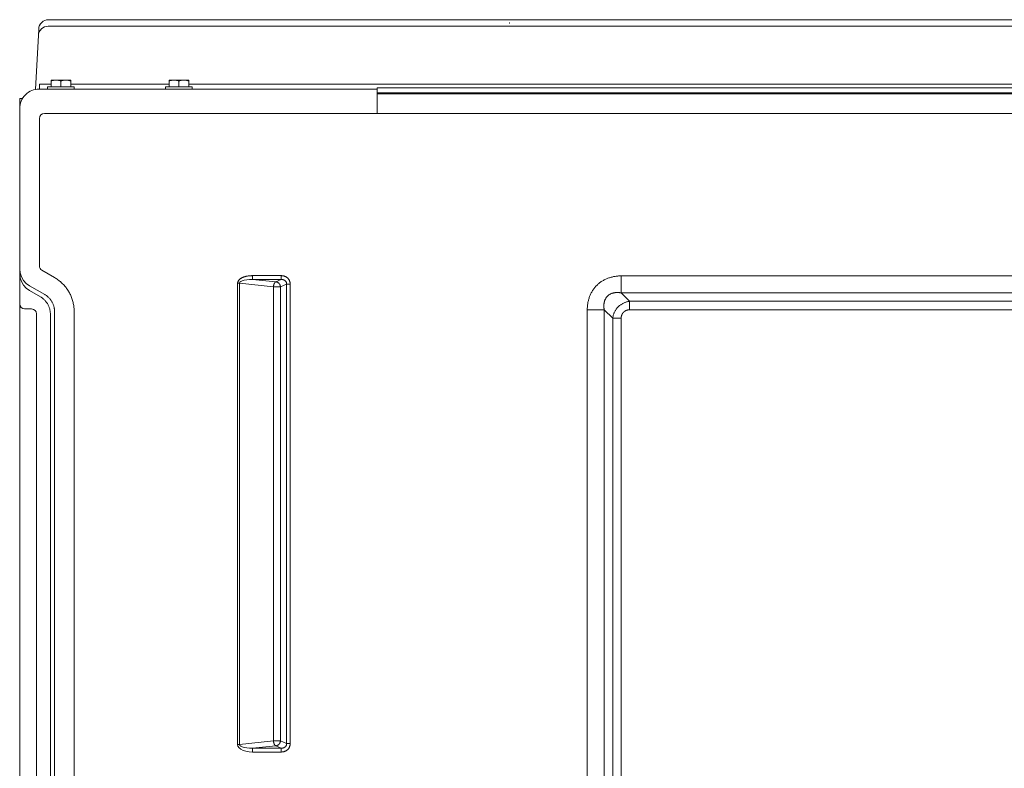
# Model space of a CAD drawing. Units: inches. Extents: x -195 to 222, y -137 to 39.
# Drawn here: x -195 to -170, y 20 to 39 of the extents above; entities that cross this region are included whole.
import ezdxf

# ---------------------------------------------------------------- set-up
doc = ezdxf.new("R2010")
doc.units = ezdxf.units.IN
doc.header["$MEASUREMENT"] = 0
doc.layers.add('Unnamed [1.1]', color=7, linetype='Continuous', lineweight=0)
doc.layers.add('Unnamed [1]', color=7, linetype='Continuous', lineweight=0)

msp = doc.modelspace()

# ---------------------------------------------------------------- linework, layer by layer
at = {"layer": 'Unnamed [1.1]', "color": 18, "linetype": 'Continuous', "lineweight": 0, "true_color": 0x000000}
for p, q in [((-157.95902, 38.88497), (-194.06075, 38.88497)), ((-194.06075, 38.88497), (-194.06075, 38.88495)), ((-157.95903, 38.88495), (-194.06075, 38.88495)), ((-194.3192, 38.48017), (-194.31041, 38.64805)), ((-194.06955, 38.71708), (-150.0619, 38.71708)), ((-194.39121, 37.1063), (-194.3192, 38.48017)), ((-194.28826, 37.24084), (-193.99334, 37.24083)), ((-194.28826, 37.24084), (-194.28826, 37.11453)), ((-193.99334, 37.34224), (-193.99334, 37.3225)), ((-193.86834, 37.34224), (-193.99334, 37.34224)), ((-193.99334, 37.3225), (-193.99334, 37.17224)), ((-193.61834, 37.34224), (-193.86834, 37.34224)), ((-193.74334, 37.3225), (-193.74334, 37.17224)), ((-193.49334, 37.34224), (-193.61834, 37.34224)), ((-193.49334, 37.3225), (-193.49334, 37.34224)), ((-193.49334, 37.3225), (-193.49334, 37.17224)), ((-193.49333, 37.24083), (-190.97762, 37.24079)), ((-190.97762, 37.3422), (-190.97762, 37.32246)), ((-190.85262, 37.3422), (-190.97762, 37.3422)), ((-190.97762, 37.32246), (-190.97762, 37.1722)), ((-190.60262, 37.3422), (-190.85262, 37.3422)), ((-190.72762, 37.32246), (-190.72762, 37.1722)), ((-190.47762, 37.3422), (-190.60262, 37.3422)), ((-190.47762, 37.32246), (-190.47762, 37.3422)), ((-190.47762, 37.32246), (-190.47762, 37.1722)), ((-185.65996, 37.11442), (-194.28826, 37.11453)), ((-194.08334, 37.17224), (-193.74334, 37.17224)), ((-194.08334, 37.17224), (-194.08334, 37.11224)), ((-193.74334, 37.17224), (-193.40334, 37.17224)), ((-193.40334, 37.11224), (-193.40334, 37.17224)), ((-191.06762, 37.1722), (-190.72762, 37.1722)), ((-191.06762, 37.1722), (-191.06762, 37.1122)), ((-190.72762, 37.1722), (-190.38762, 37.1722)), ((-190.38762, 37.1122), (-190.38762, 37.1722)), ((-148.82125, 37.14687), (-185.65996, 37.14736)), ((-148.82946, 37.01975), (-185.65996, 37.01975)), ((-148.82946, 36.99243), (-185.65996, 36.99243)), ((-194.79603, 36.86884), (-194.72653, 36.86884)), ((-194.79603, 36.40328), (-194.79603, 36.61453)), ((-185.65783, 36.48924), (-194.1655, 36.48922)), ((-194.79603, 35.07386), (-194.79603, 36.40328)), ((-194.2905, 36.36422), (-194.2905, 32.59371)), ((-194.79403, 35.07386), (-194.79403, 34.47384)), ((-194.794, 35.07386), (-194.794, 32.52154)), ((-194.79403, 34.47384), (-194.79403, 34.47384)), ((-194.79403, 34.47384), (-194.79403, 32.86088)), ((-194.794, 32.52154), (-194.794, 32.39925)), ((-194.228, 32.48545), (-193.90557, 32.2993)), ((-194.794, 32.39925), (-194.794, 31.49659)), ((-188.84447, 32.34697), (-188.11062, 32.34697)), ((-188.84447, 32.34697), (-188.84447, 32.24849)), ((-188.84447, 32.24849), (-188.24942, 32.18791)), ((-188.84447, 32.24849), (-188.11062, 32.24849)), ((-188.24942, 32.18791), (-188.11062, 32.24849)), ((-188.11062, 32.34697), (-188.11062, 32.24849)), ((-179.42626, 32.34135), (-153.44809, 32.34135)), ((-179.42626, 32.34135), (-179.42626, 31.90692)), ((-194.54129, 32.08715), (-194.15636, 31.86491)), ((-194.54129, 31.96437), (-194.54129, 31.96487)), ((-194.54129, 31.96437), (-194.26269, 31.80352)), ((-189.22753, 32.15248), (-189.22753, 20.37363)), ((-189.17753, 32.15248), (-189.22753, 32.15248)), ((-189.17753, 32.15248), (-189.17753, 20.37363)), ((-189.17753, 32.15248), (-188.31214, 32.06438)), ((-188.31214, 20.46173), (-188.31214, 32.06438)), ((-188.13312, 32.06438), (-187.97601, 32.13295)), ((-188.13312, 20.46173), (-188.13312, 32.06438)), ((-187.97602, 20.39317), (-187.97601, 32.13295)), ((-187.8833, 32.13295), (-187.97601, 32.13295)), ((-187.8833, 20.39317), (-187.8833, 32.13295)), ((-179.42626, 31.90692), (-179.20976, 31.69167)), ((-179.42626, 31.90692), (-153.44809, 31.90692)), ((-194.794, -31.41743), (-194.794, 31.49659)), ((-180.29383, -31.36827), (-180.29383, 31.47438)), ((-180.29383, 31.47438), (-179.8585, 31.47438)), ((-179.8585, -31.36827), (-179.8585, 31.47438)), ((-179.8585, 31.47438), (-179.64354, 31.25788)), ((-179.20976, 31.69167), (-179.20976, 31.47284)), ((-179.20976, 31.69167), (-153.66459, 31.69167)), ((-179.20976, 31.47284), (-153.66459, 31.47284)), ((-194.36662, 31.37133), (-194.36662, -31.29021)), ((-194.01189, 31.36912), (-194.01189, -31.29018)), ((-193.90557, -31.35157), (-193.90556, 31.43049)), ((-193.40398, -31.35154), (-193.40413, 31.43049)), ((-179.64354, -31.15176), (-179.64354, 31.25788)), ((-179.64354, 31.25788), (-179.42471, 31.25788)), ((-179.42471, -31.15176), (-179.42471, 31.25788)), ((-189.17753, 20.37363), (-188.31214, 20.46173)), ((-188.13312, 20.46173), (-187.97602, 20.39317)), ((-187.97602, 20.39317), (-187.8833, 20.39317)), ((-189.22753, 20.37363), (-189.17753, 20.37363)), ((-188.84447, 20.27763), (-188.24942, 20.3382)), ((-188.84447, 20.27763), (-188.11062, 20.27763)), ((-188.84447, 20.27763), (-188.84447, 20.17915)), ((-188.84447, 20.17915), (-188.11062, 20.17915)), ((-188.24942, 20.3382), (-188.11062, 20.27763)), ((-188.11062, 20.27763), (-188.11062, 20.17915))]:
    msp.add_line(p, q, dxfattribs=at)
at = {"layer": 'Unnamed [1.1]', "color": 18, "linetype": 'Continuous', "lineweight": 0, "true_color": 0x000000, "extrusion": (-2.24964e-32, -1.22465e-16, -1)}
msp.add_line((-194.79405, 32.52135), (-194.79405, 32.52158), dxfattribs=at)
at = {"layer": 'Unnamed [1.1]', "color": 18, "linetype": 'Continuous', "lineweight": 0, "true_color": 0x000000, "extrusion": (0, 0, -1)}
for points in [[(182.27226, 38.80015), (182.2734, 38.80021), (182.27451, 38.80028), (182.27556, 38.80034), (182.27657, 38.8004), (182.27754, 38.80046), (182.27845, 38.80052), (182.27932, 38.80059), (182.28015, 38.80065), (182.28092, 38.80071), (182.28165, 38.80077), (182.28232, 38.80084), (182.28295, 38.8009), (182.28353, 38.80096), (182.28407, 38.80103), (182.28455, 38.80109), (182.28498, 38.80115), (182.28536, 38.80122), (182.2857, 38.80128), (182.28598, 38.80135), (182.28621, 38.80141), (182.28639, 38.80148), (182.28652, 38.80154), (182.2866, 38.8016), (182.28663, 38.80167)], [(168.77692, 36.48935), (170.31155, 36.48932), (171.84618, 36.4893), (173.38081, 36.48928), (174.91543, 36.48927), (176.45006, 36.48926), (177.98469, 36.48925), (179.51932, 36.48925), (181.05394, 36.48924), (182.58857, 36.48924), (184.1232, 36.48924), (185.65783, 36.48924)], [(194.54129, 32.08715), (194.62665, 32.14877), (194.69728, 32.22668), (194.7501, 32.31748), (194.78282, 32.41722), (194.794, 32.52154)], [(194.669, 31.4964), (194.65624, 31.49638), (194.64653, 31.49637), (194.63664, 31.49636), (194.62658, 31.49636), (194.61636, 31.49635), (194.60598, 31.49634), (194.59546, 31.49634), (194.5848, 31.49634), (194.57402, 31.49633), (194.56312, 31.49633), (194.55211, 31.49633), (194.541, 31.49633), (194.5298, 31.49633), (194.51851, 31.49632), (194.50715, 31.49632), (194.49573, 31.49632), (194.49069, 31.49632)], [(188.31214, 20.46173), (188.30625, 20.46149), (188.3002, 20.46132), (188.294, 20.46119), (188.28767, 20.46112), (188.28122, 20.46108), (188.27469, 20.46108), (188.26808, 20.46111), (188.26143, 20.46116), (188.25474, 20.46123), (188.24803, 20.46131), (188.24134, 20.46139), (188.23466, 20.46148), (188.22804, 20.46155), (188.22148, 20.46161), (188.215, 20.46165), (188.20862, 20.46166), (188.20237, 20.46164), (188.19625, 20.46159), (188.19029, 20.46152), (188.18449, 20.46144), (188.17887, 20.46136), (188.17345, 20.46127), (188.16824, 20.46118), (188.16325, 20.46111), (188.1585, 20.46106), (188.154, 20.46103), (188.14977, 20.46103), (188.14582, 20.46107), (188.14216, 20.46115), (188.13882, 20.46129), (188.1358, 20.46148), (188.13312, 20.46173)], [(187.8833, 20.39317), (187.88348, 20.38449), (187.88404, 20.37583), (187.88496, 20.36721), (187.88624, 20.35864), (187.88787, 20.35012), (187.88985, 20.34168), (187.89217, 20.33333), (187.89483, 20.32507), (187.89783, 20.31693), (187.90115, 20.30892), (187.9048, 20.30105), (187.90876, 20.29333), (187.91303, 20.28577), (187.91761, 20.2784), (187.92249, 20.27122), (187.92767, 20.26424), (187.93314, 20.25749), (187.93889, 20.25096), (187.94493, 20.24469), (187.95124, 20.23867), (187.9578, 20.23293), (187.96458, 20.22747), (187.97157, 20.2223), (187.97876, 20.21742), (187.98613, 20.21283), (187.99367, 20.20852), (188.00138, 20.2045), (188.00923, 20.20078), (188.01722, 20.19734), (188.02534, 20.1942), (188.03356, 20.19136), (188.04189, 20.1888), (188.0503, 20.18655), (188.05879, 20.18459), (188.06734, 20.18293), (188.07594, 20.18157), (188.08458, 20.18051), (188.09325, 20.17975), (188.10193, 20.1793), (188.11062, 20.17915)], [(187.97602, 20.39317), (187.97591, 20.38813), (187.97607, 20.38309), (187.97648, 20.37806), (187.97714, 20.37305), (187.97805, 20.36808), (187.97919, 20.36314), (187.98057, 20.35826), (187.98218, 20.35344), (187.984, 20.34869), (187.98605, 20.34403), (187.9883, 20.33947), (187.99077, 20.33502), (187.99343, 20.33068), (187.99629, 20.32648), (187.99934, 20.32242), (188.00257, 20.31851), (188.00599, 20.31476), (188.00958, 20.31119), (188.01333, 20.3078), (188.01725, 20.30461), (188.02131, 20.30161), (188.02546, 20.29881), (188.02971, 20.29619), (188.03405, 20.29376), (188.03848, 20.2915), (188.04298, 20.28943), (188.04755, 20.28753), (188.05219, 20.28581), (188.05688, 20.28425), (188.06163, 20.28287), (188.06643, 20.28164), (188.07126, 20.28058), (188.07613, 20.27968), (188.08102, 20.27894), (188.08594, 20.27835), (188.09087, 20.27792), (188.09581, 20.27763), (188.10075, 20.27748), (188.10569, 20.27749), (188.11062, 20.27763)], [(188.84447, 20.17915), (188.93297, 20.18385), (189.01495, 20.19772), (189.08711, 20.22019), (189.14653, 20.25036), (189.19081, 20.28701), (189.21818, 20.32866), (189.22753, 20.37363)], [(189.17753, 20.37363), (189.17085, 20.34882), (189.148, 20.32643), (189.10993, 20.30739), (189.05819, 20.29248), (188.99491, 20.2823), (188.92268, 20.27728), (188.84447, 20.27763)]]:
    msp.add_lwpolyline(points, dxfattribs=at)
at = {"layer": 'Unnamed [1.1]', "color": 18, "linetype": 'Continuous', "lineweight": 0, "true_color": 0x000000}
for points in [[(-193.99334, 37.3225), (-193.98792, 37.32407), (-193.98255, 37.32558), (-193.97722, 37.32703), (-193.97194, 37.32842), (-193.96668, 37.32974), (-193.96146, 37.33099), (-193.95626, 37.33219), (-193.95109, 37.33332), (-193.94593, 37.33438), (-193.9408, 37.33538), (-193.93567, 37.33631), (-193.93055, 37.33718), (-193.92544, 37.33798), (-193.92032, 37.33871), (-193.9152, 37.33937), (-193.91008, 37.33997), (-193.90494, 37.3405), (-193.89979, 37.34096), (-193.89461, 37.34135), (-193.88942, 37.34167), (-193.8842, 37.34192), (-193.87895, 37.34209), (-193.87366, 37.3422), (-193.86834, 37.34224)], [(-193.86834, 37.34224), (-193.86301, 37.3422), (-193.85773, 37.34209), (-193.85247, 37.34192), (-193.84725, 37.34167), (-193.84206, 37.34135), (-193.83689, 37.34096), (-193.83173, 37.3405), (-193.8266, 37.33997), (-193.82147, 37.33937), (-193.81635, 37.33871), (-193.81124, 37.33798), (-193.80612, 37.33718), (-193.801, 37.33631), (-193.79588, 37.33538), (-193.79074, 37.33438), (-193.78558, 37.33332), (-193.78041, 37.33219), (-193.77521, 37.33099), (-193.76999, 37.32974), (-193.76474, 37.32842), (-193.75945, 37.32703), (-193.75412, 37.32558), (-193.74875, 37.32407), (-193.74334, 37.3225)], [(-193.74334, 37.3225), (-193.73792, 37.32407), (-193.73255, 37.32558), (-193.72722, 37.32703), (-193.72194, 37.32842), (-193.71668, 37.32974), (-193.71146, 37.33099), (-193.70626, 37.33219), (-193.70109, 37.33332), (-193.69593, 37.33438), (-193.6908, 37.33538), (-193.68567, 37.33631), (-193.68055, 37.33718), (-193.67544, 37.33798), (-193.67032, 37.33871), (-193.6652, 37.33937), (-193.66008, 37.33997), (-193.65494, 37.3405), (-193.64979, 37.34096), (-193.64461, 37.34135), (-193.63942, 37.34167), (-193.6342, 37.34192), (-193.62895, 37.34209), (-193.62366, 37.3422), (-193.61834, 37.34224)], [(-193.61834, 37.34224), (-193.61301, 37.3422), (-193.60773, 37.34209), (-193.60247, 37.34192), (-193.59725, 37.34167), (-193.59206, 37.34135), (-193.58689, 37.34096), (-193.58173, 37.3405), (-193.5766, 37.33997), (-193.57147, 37.33937), (-193.56635, 37.33871), (-193.56124, 37.33798), (-193.55612, 37.33718), (-193.551, 37.33631), (-193.54588, 37.33538), (-193.54074, 37.33438), (-193.53558, 37.33332), (-193.53041, 37.33219), (-193.52521, 37.33099), (-193.51999, 37.32974), (-193.51474, 37.32842), (-193.50945, 37.32703), (-193.50412, 37.32558), (-193.49875, 37.32407), (-193.49334, 37.3225)], [(-190.97762, 37.32246), (-190.9722, 37.32403), (-190.96683, 37.32554), (-190.9615, 37.32699), (-190.95621, 37.32837), (-190.95096, 37.3297), (-190.94574, 37.33095), (-190.94054, 37.33215), (-190.93537, 37.33328), (-190.93021, 37.33434), (-190.92508, 37.33534), (-190.91995, 37.33627), (-190.91483, 37.33714), (-190.90971, 37.33794), (-190.9046, 37.33867), (-190.89948, 37.33933), (-190.89435, 37.33993), (-190.88922, 37.34046), (-190.88406, 37.34092), (-190.87889, 37.34131), (-190.8737, 37.34163), (-190.86848, 37.34188), (-190.86323, 37.34205), (-190.85794, 37.34216), (-190.85262, 37.3422)], [(-190.85262, 37.3422), (-190.84729, 37.34216), (-190.842, 37.34205), (-190.83675, 37.34188), (-190.83153, 37.34163), (-190.82634, 37.34131), (-190.82117, 37.34092), (-190.81601, 37.34046), (-190.81088, 37.33993), (-190.80575, 37.33933), (-190.80063, 37.33867), (-190.79552, 37.33794), (-190.7904, 37.33714), (-190.78528, 37.33627), (-190.78016, 37.33534), (-190.77502, 37.33434), (-190.76986, 37.33328), (-190.76469, 37.33215), (-190.75949, 37.33095), (-190.75427, 37.3297), (-190.74902, 37.32837), (-190.74373, 37.32699), (-190.7384, 37.32554), (-190.73303, 37.32403), (-190.72762, 37.32246)], [(-190.72762, 37.32246), (-190.7222, 37.32403), (-190.71683, 37.32554), (-190.7115, 37.32699), (-190.70621, 37.32837), (-190.70096, 37.3297), (-190.69574, 37.33095), (-190.69054, 37.33215), (-190.68537, 37.33328), (-190.68021, 37.33434), (-190.67508, 37.33534), (-190.66995, 37.33627), (-190.66483, 37.33714), (-190.65971, 37.33794), (-190.6546, 37.33867), (-190.64948, 37.33933), (-190.64435, 37.33993), (-190.63922, 37.34046), (-190.63406, 37.34092), (-190.62889, 37.34131), (-190.6237, 37.34163), (-190.61848, 37.34188), (-190.61323, 37.34205), (-190.60794, 37.34216), (-190.60262, 37.3422)], [(-190.60262, 37.3422), (-190.59729, 37.34216), (-190.592, 37.34205), (-190.58675, 37.34188), (-190.58153, 37.34163), (-190.57634, 37.34131), (-190.57117, 37.34092), (-190.56601, 37.34046), (-190.56088, 37.33993), (-190.55575, 37.33933), (-190.55063, 37.33867), (-190.54552, 37.33794), (-190.5404, 37.33714), (-190.53528, 37.33627), (-190.53016, 37.33534), (-190.52502, 37.33434), (-190.51986, 37.33328), (-190.51469, 37.33215), (-190.50949, 37.33095), (-190.50427, 37.3297), (-190.49902, 37.32837), (-190.49373, 37.32699), (-190.4884, 37.32554), (-190.48303, 37.32403), (-190.47762, 37.32246)], [(-194.79405, 35.07386), (-194.79405, 34.96751), (-194.79405, 34.86116), (-194.79405, 34.7548), (-194.79405, 34.64844), (-194.79405, 34.54208), (-194.79405, 34.43572), (-194.79405, 34.32935), (-194.79405, 34.22299), (-194.79405, 34.11662), (-194.79405, 34.01026), (-194.79405, 33.9039), (-194.79405, 33.79754), (-194.79405, 33.69118), (-194.79405, 33.58482), (-194.79405, 33.47847), (-194.79405, 33.37212), (-194.79405, 33.26578), (-194.79405, 33.15944), (-194.79405, 33.05312), (-194.79405, 32.94679), (-194.79405, 32.84048), (-194.79405, 32.73417), (-194.79405, 32.62787), (-194.79405, 32.52158)], [(-194.7941, 32.39284), (-194.7941, 32.39818), (-194.79409, 32.40353), (-194.79409, 32.40887), (-194.79409, 32.41422), (-194.79408, 32.41957), (-194.79408, 32.42492), (-194.79408, 32.43027), (-194.79407, 32.43563), (-194.79407, 32.44099), (-194.79407, 32.44635), (-194.79406, 32.45171), (-194.79406, 32.45707), (-194.79406, 32.46243), (-194.79406, 32.4678), (-194.79406, 32.47317), (-194.79406, 32.47854), (-194.79405, 32.48391), (-194.79405, 32.48928), (-194.79405, 32.49466), (-194.79405, 32.50003), (-194.79405, 32.50541), (-194.79405, 32.51079), (-194.79405, 32.51617), (-194.79405, 32.52155)], [(-194.79405, 32.52136), (-194.79405, 32.52137), (-194.79405, 32.52138), (-194.79405, 32.52139), (-194.79405, 32.5214), (-194.79405, 32.52141), (-194.79405, 32.52141), (-194.79405, 32.52142), (-194.79405, 32.52143), (-194.79405, 32.52144), (-194.79405, 32.52145), (-194.79405, 32.52146), (-194.79405, 32.52147), (-194.79405, 32.52148), (-194.79405, 32.52149), (-194.79405, 32.5215), (-194.79405, 32.52151), (-194.79405, 32.52152), (-194.79405, 32.52153), (-194.79405, 32.52154), (-194.79405, 32.52155), (-194.79405, 32.52156), (-194.79405, 32.52156), (-194.79405, 32.52157), (-194.79405, 32.52158)], [(-194.79405, 32.3993), (-194.79406, 32.39884), (-194.79406, 32.39838), (-194.79407, 32.39793), (-194.79407, 32.39747), (-194.79408, 32.39701), (-194.79408, 32.39656), (-194.79409, 32.3961), (-194.79409, 32.39564), (-194.79409, 32.39519), (-194.7941, 32.39473), (-194.7941, 32.39427), (-194.7941, 32.39382), (-194.7941, 32.39336), (-194.7941, 32.3929), (-194.7941, 32.39245), (-194.7941, 32.39199), (-194.7941, 32.39153), (-194.7941, 32.39108), (-194.7941, 32.39062), (-194.7941, 32.39016), (-194.79409, 32.38971), (-194.79409, 32.38925), (-194.79409, 32.38879), (-194.79408, 32.38834)], [(-194.79406, 32.3868), (-194.79406, 32.38666), (-194.79406, 32.38665), (-194.79406, 32.38675), (-194.79406, 32.38692), (-194.79406, 32.38715), (-194.79407, 32.38742), (-194.79407, 32.3877), (-194.79407, 32.38797), (-194.79407, 32.38821), (-194.79408, 32.3884), (-194.79408, 32.38851), (-194.79408, 32.38852), (-194.79408, 32.38841), (-194.79408, 32.3882), (-194.79408, 32.38788), (-194.79408, 32.38748), (-194.79408, 32.38699), (-194.79408, 32.38643), (-194.79408, 32.38582), (-194.79407, 32.38516), (-194.79407, 32.38446), (-194.79407, 32.38373), (-194.79407, 32.38299), (-194.79406, 32.38224), (-194.79406, 32.38149), (-194.79406, 32.38074), (-194.79406, 32.38001), (-194.79406, 32.37928), (-194.79406, 32.37857), (-194.79406, 32.37787), (-194.79406, 32.37719), (-194.79406, 32.37652), (-194.79406, 32.37587), (-194.79405, 32.37524), (-194.79405, 32.37464), (-194.79405, 32.37406), (-194.79405, 32.3735), (-194.79405, 32.37297), (-194.79405, 32.37246), (-194.79405, 32.37197), (-194.79405, 32.3715), (-194.79405, 32.37105), (-194.79405, 32.37061), (-194.79405, 32.37017), (-194.79405, 32.36975), (-194.79405, 32.36933), (-194.79405, 32.36892), (-194.79405, 32.36851)], [(-194.79408, 32.38834), (-194.79408, 32.38824), (-194.79408, 32.38813), (-194.79408, 32.38803), (-194.79408, 32.38793), (-194.79408, 32.38783), (-194.79408, 32.38773), (-194.79408, 32.38763), (-194.79408, 32.38753), (-194.79407, 32.38742), (-194.79407, 32.38732), (-194.79407, 32.38722), (-194.79407, 32.38712), (-194.79407, 32.38702), (-194.79407, 32.38692), (-194.79407, 32.38682), (-194.79407, 32.38671), (-194.79406, 32.38661), (-194.79406, 32.38651), (-194.79406, 32.38641), (-194.79406, 32.38631), (-194.79406, 32.38621), (-194.79406, 32.38611), (-194.79406, 32.386), (-194.79405, 32.3859)], [(-194.794, 32.39925), (-194.78282, 32.29493), (-194.7501, 32.19519), (-194.69728, 32.10439), (-194.62665, 32.02648), (-194.54129, 31.96487)], [(-193.40413, 31.43049), (-193.40442, 31.45671), (-193.40542, 31.48291), (-193.40713, 31.50906), (-193.40953, 31.53516), (-193.41263, 31.56119), (-193.41642, 31.58713), (-193.42088, 31.61296), (-193.42602, 31.63868), (-193.43184, 31.66425), (-193.43831, 31.68968), (-193.44545, 31.71494), (-193.45324, 31.74001), (-193.46168, 31.76489), (-193.47077, 31.78955), (-193.48049, 31.81398), (-193.49084, 31.83816), (-193.50182, 31.86208), (-193.51342, 31.88572), (-193.52564, 31.90906), (-193.53846, 31.93209), (-193.55189, 31.95478), (-193.56592, 31.97707), (-193.58052, 31.99897), (-193.5957, 32.02046), (-193.61143, 32.04153), (-193.62771, 32.06217), (-193.64452, 32.08237), (-193.66185, 32.10211), (-193.67968, 32.12138), (-193.698, 32.14018), (-193.71681, 32.15848), (-193.73608, 32.17629), (-193.75581, 32.19358), (-193.77598, 32.21035), (-193.79658, 32.22658), (-193.8176, 32.24226), (-193.83901, 32.25739), (-193.86083, 32.27194), (-193.88301, 32.28592), (-193.90557, 32.2993)], [(-189.22753, 32.15248), (-189.22709, 32.16211), (-189.22578, 32.17155), (-189.22366, 32.1808), (-189.22078, 32.18983), (-189.21719, 32.19864), (-189.21294, 32.20722), (-189.20807, 32.21554), (-189.20264, 32.2236), (-189.1967, 32.23138), (-189.19029, 32.23886), (-189.18346, 32.24604), (-189.17626, 32.25289), (-189.16878, 32.2594), (-189.16107, 32.26554), (-189.15315, 32.27134), (-189.14503, 32.27681), (-189.13673, 32.28197), (-189.12826, 32.28683), (-189.11964, 32.29141), (-189.11089, 32.29574), (-189.10201, 32.29981), (-189.09303, 32.30366), (-189.08396, 32.30729), (-189.07481, 32.31073), (-189.0656, 32.31399), (-189.05633, 32.31706), (-189.04701, 32.31997), (-189.03764, 32.32271), (-189.02822, 32.32527), (-189.01876, 32.32768), (-189.00926, 32.32993), (-188.99972, 32.33202), (-188.99014, 32.33395), (-188.98053, 32.33574), (-188.9709, 32.33738), (-188.96124, 32.33888), (-188.95155, 32.34024), (-188.94185, 32.34147), (-188.93213, 32.34256), (-188.9224, 32.34352), (-188.91266, 32.34435), (-188.90291, 32.34507), (-188.89316, 32.34566), (-188.88341, 32.34614), (-188.87366, 32.34651), (-188.86392, 32.34676), (-188.85419, 32.34692), (-188.84447, 32.34697)], [(-188.84447, 32.24849), (-188.92268, 32.24883), (-188.99491, 32.24381), (-189.05819, 32.23364), (-189.10993, 32.21872), (-189.148, 32.19968), (-189.17085, 32.1773), (-189.17753, 32.15248)], [(-187.8833, 32.13295), (-187.88349, 32.14162), (-187.88406, 32.15027), (-187.88501, 32.15888), (-187.88633, 32.16744), (-187.88801, 32.17594), (-187.89005, 32.18436), (-187.89243, 32.1927), (-187.89516, 32.20094), (-187.89822, 32.20906), (-187.9016, 32.21706), (-187.90531, 32.22492), (-187.90933, 32.23262), (-187.91366, 32.24017), (-187.91829, 32.24753), (-187.92321, 32.25471), (-187.92842, 32.26168), (-187.93391, 32.26844), (-187.93968, 32.27497), (-187.9457, 32.28126), (-187.95199, 32.28729), (-187.95852, 32.29305), (-187.96527, 32.29853), (-187.97222, 32.30371), (-187.97936, 32.30861), (-187.98669, 32.31322), (-187.99418, 32.31754), (-188.00184, 32.32156), (-188.00964, 32.3253), (-188.01758, 32.32874), (-188.02565, 32.33189), (-188.03383, 32.33474), (-188.0421, 32.3373), (-188.05047, 32.33955), (-188.05892, 32.34152), (-188.06744, 32.34318), (-188.07601, 32.34454), (-188.08462, 32.3456), (-188.09327, 32.34636), (-188.10194, 32.34681), (-188.11062, 32.34697)], [(-187.97601, 32.13295), (-187.97591, 32.13798), (-187.97608, 32.14302), (-187.9765, 32.14804), (-187.97718, 32.15305), (-187.9781, 32.15802), (-187.97926, 32.16295), (-187.98066, 32.16783), (-187.98229, 32.17265), (-187.98414, 32.17739), (-187.98621, 32.18204), (-187.98848, 32.1866), (-187.99096, 32.19104), (-187.99364, 32.19537), (-187.99652, 32.19957), (-187.99958, 32.20363), (-188.00282, 32.20753), (-188.00623, 32.21127), (-188.00982, 32.21484), (-188.01356, 32.21823), (-188.01747, 32.22141), (-188.0215, 32.2244), (-188.02564, 32.22721), (-188.02987, 32.22982), (-188.0342, 32.23226), (-188.0386, 32.23452), (-188.04309, 32.2366), (-188.04765, 32.2385), (-188.05227, 32.24023), (-188.05696, 32.24179), (-188.06169, 32.24319), (-188.06648, 32.24442), (-188.0713, 32.24549), (-188.07616, 32.24639), (-188.08105, 32.24715), (-188.08596, 32.24774), (-188.09088, 32.24818), (-188.09582, 32.24848), (-188.10075, 32.24862), (-188.10569, 32.24863), (-188.11062, 32.24849)], [(-179.42626, 32.34135), (-179.44772, 32.34075), (-179.46918, 32.33976), (-179.49063, 32.33838), (-179.51207, 32.3366), (-179.53346, 32.33442), (-179.55481, 32.33182), (-179.5761, 32.32881), (-179.59732, 32.32537), (-179.61845, 32.32148), (-179.63949, 32.31716), (-179.66042, 32.31239), (-179.68122, 32.30715), (-179.70189, 32.30145), (-179.72241, 32.29527), (-179.74277, 32.28862), (-179.76296, 32.28147), (-179.78296, 32.2738), (-179.80275, 32.26558), (-179.82232, 32.25684), (-179.84166, 32.24756), (-179.86074, 32.23776), (-179.87956, 32.22746), (-179.8981, 32.21665), (-179.91635, 32.20535), (-179.93428, 32.19356), (-179.95189, 32.18129), (-179.96916, 32.16856), (-179.98608, 32.15536), (-180.00263, 32.14171), (-180.01879, 32.12762), (-180.03456, 32.11309), (-180.04991, 32.09813), (-180.06484, 32.08275), (-180.07933, 32.06697), (-180.09338, 32.05079), (-180.10699, 32.03424), (-180.12015, 32.01732), (-180.13285, 32.00005), (-180.1451, 31.98245), (-180.15687, 31.96453), (-180.16818, 31.9463), (-180.179, 31.92777), (-180.18935, 31.90897), (-180.1992, 31.8899), (-180.20857, 31.87058), (-180.21743, 31.85102), (-180.22579, 31.83124), (-180.23364, 31.81125), (-180.24097, 31.79107), (-180.24779, 31.7707), (-180.25411, 31.75017), (-180.25992, 31.72949), (-180.26522, 31.70866), (-180.27003, 31.68772), (-180.27434, 31.66666), (-180.27815, 31.6455), (-180.28148, 31.62427), (-180.28436, 31.60296), (-180.28681, 31.5816), (-180.28887, 31.56019), (-180.29057, 31.53875), (-180.29194, 31.5173), (-180.29301, 31.49584), (-180.29383, 31.47438)], [(-188.31214, 32.06438), (-188.31153, 32.06878), (-188.3109, 32.07318), (-188.31025, 32.07758), (-188.30956, 32.08197), (-188.30885, 32.08635), (-188.3081, 32.09071), (-188.3073, 32.09503), (-188.30646, 32.09933), (-188.30557, 32.10358), (-188.30461, 32.10778), (-188.3036, 32.11194), (-188.30252, 32.11603), (-188.30136, 32.12005), (-188.30013, 32.124), (-188.29882, 32.12787), (-188.29743, 32.13165), (-188.29595, 32.13535), (-188.29439, 32.13895), (-188.29276, 32.14245), (-188.29105, 32.14586), (-188.28929, 32.14916), (-188.28746, 32.15235), (-188.28557, 32.15543), (-188.28362, 32.1584), (-188.28163, 32.16125), (-188.27959, 32.16398), (-188.27751, 32.16659), (-188.27539, 32.16907), (-188.27324, 32.17141), (-188.27106, 32.17362), (-188.26885, 32.1757), (-188.26663, 32.17763), (-188.2644, 32.17942), (-188.26217, 32.18107), (-188.25996, 32.18258), (-188.25777, 32.18394), (-188.25561, 32.18515), (-188.25349, 32.18622), (-188.25143, 32.18714), (-188.24942, 32.18791)], [(-188.31214, 32.06438), (-188.30744, 32.06458), (-188.30264, 32.06473), (-188.29773, 32.06485), (-188.29274, 32.06494), (-188.28766, 32.06499), (-188.28252, 32.06502), (-188.27731, 32.06503), (-188.27205, 32.06502), (-188.26675, 32.06499), (-188.26142, 32.06496), (-188.25606, 32.06492), (-188.2507, 32.06488), (-188.24534, 32.06484), (-188.23998, 32.0648), (-188.23465, 32.06478), (-188.22934, 32.06477), (-188.22408, 32.06477), (-188.21886, 32.0648), (-188.2137, 32.06486), (-188.20861, 32.06494), (-188.2036, 32.06504), (-188.19868, 32.06513), (-188.19384, 32.06521), (-188.18911, 32.06528), (-188.18449, 32.06534), (-188.17998, 32.0654), (-188.1756, 32.06544), (-188.17134, 32.06546), (-188.16722, 32.06548), (-188.16325, 32.06547), (-188.15943, 32.06546), (-188.15577, 32.06542), (-188.15227, 32.06537), (-188.14896, 32.06529), (-188.14582, 32.0652), (-188.14287, 32.06508), (-188.14012, 32.06494), (-188.13757, 32.06478), (-188.13524, 32.06459), (-188.13312, 32.06438)], [(-188.24942, 32.18791), (-188.24407, 32.18734), (-188.23871, 32.18649), (-188.23335, 32.18539), (-188.228, 32.18402), (-188.22268, 32.18239), (-188.21741, 32.18051), (-188.21219, 32.17838), (-188.20704, 32.17602), (-188.20198, 32.17341), (-188.19701, 32.17057), (-188.19215, 32.1675), (-188.18742, 32.16421), (-188.18283, 32.16069), (-188.17839, 32.15697), (-188.17412, 32.15303), (-188.17003, 32.14889), (-188.16613, 32.14454), (-188.16243, 32.14002), (-188.15893, 32.13531), (-188.15563, 32.13045), (-188.15254, 32.12544), (-188.14966, 32.12029), (-188.147, 32.11503), (-188.14455, 32.10965), (-188.14232, 32.10419), (-188.14031, 32.09864), (-188.13853, 32.09302), (-188.13698, 32.08735), (-188.13566, 32.08163), (-188.13457, 32.07589), (-188.13373, 32.07014), (-188.13312, 32.06438)], [(-194.26269, 31.80352), (-194.24874, 31.795), (-194.23507, 31.78601), (-194.2217, 31.77659), (-194.20863, 31.76673), (-194.19589, 31.75645), (-194.18347, 31.74576), (-194.17139, 31.73468), (-194.15967, 31.72322), (-194.14832, 31.71139), (-194.13735, 31.6992), (-194.12677, 31.68667), (-194.11659, 31.67381), (-194.10683, 31.66062), (-194.09751, 31.64713), (-194.08862, 31.63335), (-194.08019, 31.61928), (-194.07222, 31.60494), (-194.06473, 31.59035), (-194.05771, 31.57553), (-194.05117, 31.56049), (-194.04512, 31.54524), (-194.03956, 31.52982), (-194.03449, 31.51422), (-194.02992, 31.49847), (-194.02586, 31.48259), (-194.0223, 31.4666), (-194.01926, 31.4505), (-194.01673, 31.43432), (-194.01473, 31.41808), (-194.01325, 31.40179), (-194.0123, 31.38546), (-194.01189, 31.36912)], [(-193.90556, 31.43049), (-193.9057, 31.44683), (-193.9064, 31.46317), (-193.90767, 31.47949), (-193.90948, 31.49577), (-193.91184, 31.51199), (-193.91475, 31.52814), (-193.91819, 31.5442), (-193.92216, 31.56014), (-193.92666, 31.57596), (-193.93167, 31.59163), (-193.9372, 31.60714), (-193.94323, 31.62246), (-193.94976, 31.63758), (-193.95679, 31.65248), (-193.96431, 31.66714), (-193.97231, 31.68155), (-193.98078, 31.69568), (-193.98972, 31.70952), (-193.99911, 31.72306), (-194.00894, 31.73628), (-194.01919, 31.74916), (-194.02986, 31.76171), (-194.04092, 31.77389), (-194.05237, 31.78569), (-194.0642, 31.79711), (-194.07638, 31.80812), (-194.08892, 31.81871), (-194.10179, 31.82887), (-194.11498, 31.83859), (-194.12848, 31.84784), (-194.14228, 31.85662), (-194.15636, 31.86491)], [(-179.42626, 31.90692), (-179.43747, 31.90888), (-179.44878, 31.91062), (-179.46015, 31.91215), (-179.47159, 31.91344), (-179.48309, 31.91451), (-179.49463, 31.91533), (-179.50622, 31.9159), (-179.51782, 31.91621), (-179.52945, 31.91625), (-179.54108, 31.91602), (-179.55271, 31.9155), (-179.56433, 31.91469), (-179.57592, 31.91359), (-179.58749, 31.91217), (-179.59901, 31.91044), (-179.61049, 31.90838), (-179.6219, 31.90599), (-179.63324, 31.90326), (-179.6445, 31.90018), (-179.65568, 31.89674), (-179.66677, 31.8929), (-179.67777, 31.88863), (-179.68866, 31.88394), (-179.6994, 31.87883), (-179.70997, 31.87333), (-179.72033, 31.86743), (-179.73046, 31.86115), (-179.74033, 31.8545), (-179.74991, 31.84749), (-179.75917, 31.84013), (-179.76808, 31.83243), (-179.77662, 31.82439), (-179.78475, 31.816), (-179.79247, 31.80723), (-179.79979, 31.79811), (-179.80671, 31.78865), (-179.81323, 31.77888), (-179.81936, 31.76884), (-179.82511, 31.75853), (-179.83047, 31.74798), (-179.83546, 31.73723), (-179.84007, 31.72629), (-179.84432, 31.71518), (-179.8482, 31.70393), (-179.85172, 31.69257), (-179.85488, 31.68111), (-179.8577, 31.66958), (-179.86016, 31.65801), (-179.86229, 31.64642), (-179.86408, 31.63481), (-179.86554, 31.62319), (-179.86668, 31.61157), (-179.86752, 31.59996), (-179.86805, 31.58836), (-179.86829, 31.57677), (-179.86824, 31.56521), (-179.86791, 31.55368), (-179.86731, 31.54219), (-179.86645, 31.53074), (-179.86534, 31.51934), (-179.86398, 31.508), (-179.86238, 31.49672), (-179.86055, 31.48552), (-179.8585, 31.47438)], [(-194.79405, 31.49639), (-194.79405, 31.49639), (-194.79404, 31.49639), (-194.79404, 31.49639), (-194.79404, 31.49639), (-194.79404, 31.49639), (-194.79404, 31.49639), (-194.79403, 31.49639), (-194.79403, 31.49639), (-194.79403, 31.49639), (-194.79403, 31.49639), (-194.79403, 31.49639), (-194.79402, 31.49639), (-194.79402, 31.49639), (-194.79402, 31.49639), (-194.79402, 31.49639), (-194.79402, 31.49639), (-194.79401, 31.49639), (-194.79401, 31.49639), (-194.79401, 31.49639), (-194.79401, 31.49639), (-194.79401, 31.49639), (-194.794, 31.49639), (-194.794, 31.49639), (-194.794, 31.49639)], [(-179.20976, 31.69167), (-179.22581, 31.68922), (-179.24186, 31.68629), (-179.25787, 31.68289), (-179.27382, 31.67902), (-179.2897, 31.67466), (-179.30547, 31.66982), (-179.32111, 31.66449), (-179.33661, 31.65868), (-179.35193, 31.65238), (-179.36705, 31.6456), (-179.38196, 31.63832), (-179.39662, 31.63055), (-179.41101, 31.62229), (-179.42512, 31.61352), (-179.43891, 31.60427), (-179.45236, 31.59451), (-179.46547, 31.58427), (-179.47821, 31.57357), (-179.49058, 31.56242), (-179.50256, 31.55084), (-179.51413, 31.53885), (-179.52529, 31.52647), (-179.53602, 31.51371), (-179.5463, 31.50059), (-179.55613, 31.48714), (-179.56548, 31.47336), (-179.57436, 31.45927), (-179.58273, 31.4449), (-179.5906, 31.43026), (-179.59794, 31.41537), (-179.60475, 31.40024), (-179.61103, 31.38491), (-179.6168, 31.3694), (-179.62206, 31.35373), (-179.62682, 31.33793), (-179.6311, 31.32202), (-179.6349, 31.30604), (-179.63823, 31.29), (-179.64111, 31.27394), (-179.64354, 31.25788)], [(-179.20976, 31.47284), (-179.21584, 31.4734), (-179.22194, 31.47372), (-179.22803, 31.47379), (-179.23413, 31.47362), (-179.24021, 31.47322), (-179.24629, 31.4726), (-179.25234, 31.47176), (-179.25838, 31.4707), (-179.26438, 31.46944), (-179.27034, 31.46798), (-179.27627, 31.46632), (-179.28215, 31.46448), (-179.28798, 31.46246), (-179.29375, 31.46026), (-179.29946, 31.45789), (-179.30511, 31.45536), (-179.31068, 31.45267), (-179.31617, 31.44983), (-179.32157, 31.44685), (-179.32689, 31.44373), (-179.33211, 31.44048), (-179.33723, 31.43708), (-179.34223, 31.43353), (-179.34711, 31.42982), (-179.35186, 31.42596), (-179.35649, 31.42195), (-179.36099, 31.41781), (-179.36537, 31.41353), (-179.3696, 31.40912), (-179.3737, 31.40458), (-179.37766, 31.39992), (-179.38148, 31.39515), (-179.38516, 31.39026), (-179.38868, 31.38526), (-179.39206, 31.38016), (-179.39528, 31.37496), (-179.39835, 31.36967), (-179.40125, 31.36429), (-179.404, 31.35882), (-179.40658, 31.35328), (-179.40899, 31.34765), (-179.41123, 31.34196), (-179.4133, 31.3362), (-179.4152, 31.33038), (-179.41694, 31.3245), (-179.41852, 31.31858), (-179.41996, 31.31261), (-179.42124, 31.3066), (-179.42239, 31.30056), (-179.4234, 31.29449), (-179.42423, 31.2884), (-179.42487, 31.28229), (-179.42527, 31.27618), (-179.4254, 31.27007), (-179.42522, 31.26397), (-179.42471, 31.25788)], [(-188.31214, 20.46173), (-188.31163, 20.45807), (-188.31111, 20.4544), (-188.31058, 20.45073), (-188.31003, 20.44706), (-188.30946, 20.44341), (-188.30886, 20.43976), (-188.30823, 20.43613), (-188.30757, 20.43252), (-188.30688, 20.42893), (-188.30616, 20.42537), (-188.30539, 20.42183), (-188.30458, 20.41833), (-188.30373, 20.41487), (-188.30282, 20.41145), (-188.30187, 20.40808), (-188.30085, 20.40476), (-188.29979, 20.40148), (-188.29866, 20.39827), (-188.29746, 20.39511), (-188.29621, 20.39202), (-188.2949, 20.38899), (-188.29354, 20.38603), (-188.29213, 20.38314), (-188.29067, 20.38031), (-188.28917, 20.37756), (-188.28763, 20.37488), (-188.28606, 20.37227), (-188.28446, 20.36975), (-188.28283, 20.3673), (-188.28118, 20.36493), (-188.27951, 20.36264), (-188.27782, 20.36044), (-188.27612, 20.35832), (-188.27441, 20.35629), (-188.2727, 20.35435), (-188.27099, 20.3525), (-188.26925, 20.35075), (-188.26746, 20.3491), (-188.26565, 20.34755), (-188.26381, 20.3461), (-188.26195, 20.34476), (-188.26009, 20.34351), (-188.25824, 20.34237), (-188.2564, 20.34133), (-188.25459, 20.3404), (-188.25282, 20.33956), (-188.25109, 20.33883), (-188.24942, 20.3382)], [(-188.13312, 20.46173), (-188.13373, 20.45597), (-188.13457, 20.45022), (-188.13566, 20.44448), (-188.13698, 20.43877), (-188.13853, 20.4331), (-188.14031, 20.42748), (-188.14232, 20.42193), (-188.14455, 20.41647), (-188.14701, 20.4111), (-188.14967, 20.40583), (-188.15256, 20.40069), (-188.15565, 20.39568), (-188.15895, 20.39082), (-188.16245, 20.38611), (-188.16615, 20.38159), (-188.17005, 20.37725), (-188.17414, 20.3731), (-188.17841, 20.36917), (-188.18285, 20.36544), (-188.18744, 20.36192), (-188.19217, 20.35863), (-188.19703, 20.35556), (-188.20199, 20.35272), (-188.20705, 20.35011), (-188.2122, 20.34774), (-188.21742, 20.34561), (-188.22269, 20.34373), (-188.22801, 20.3421), (-188.23335, 20.34073), (-188.23871, 20.33962), (-188.24407, 20.33878), (-188.24942, 20.3382)]]:
    msp.add_lwpolyline(points, dxfattribs=at)
msp.add_lwpolyline([(-194.79405, 32.52158), (-194.79405, 32.52158), (-194.79405, 32.52158), (-194.79405, 32.52158), (-194.79405, 32.52158), (-194.79405, 32.52158), (-194.79405, 32.52158), (-194.79405, 32.52158), (-194.79405, 32.52158), (-194.79405, 32.52158), (-194.79405, 32.52158), (-194.79405, 32.52158), (-194.79405, 32.52158), (-194.79405, 32.52158), (-194.79405, 32.52158), (-194.79405, 32.52158), (-194.79405, 32.52158), (-194.79405, 32.52158), (-194.79405, 32.52158), (-194.79405, 32.52158), (-194.79405, 32.52158), (-194.79405, 32.52158), (-194.79405, 32.52158), (-194.79405, 32.52158)], close=True, dxfattribs=at)
for centre, start, end in [((-194.06075, 38.63497), 89.999831, 176.999991), ((-194.06075, 38.63497), 133.499918, 177), ((-194.06075, 38.63497), 89.999835, 133.499918), ((-194.06955, 38.46709), 133.499918, 177), ((-194.06955, 38.46709), 89.999835, 133.499918)]:
    msp.add_arc(centre, 0.25, start, end, dxfattribs=at)
at = {"layer": 'Unnamed [1]', "color": 18, "linetype": 'Continuous', "lineweight": 0, "true_color": 0x000000}
for p, q in [((-190.47761, 37.24078), (-149.8119, 37.24024)), ((-185.65996, 37.14736), (-185.65996, 36.48924)), ((-194.79603, 36.86884), (-194.79603, 36.61453))]:
    msp.add_line(p, q, dxfattribs=at)
for centre, radius, start, end in [((-194.29603, 36.61453), 0.5, 89.999236, 180), ((-194.1655, 36.36422), 0.125, 90.00015, 180), ((-194.1655, 32.59371), 0.125, 180, 240), ((-194.669, 31.62158), 0.125, 180, 270), ((-194.49162, 31.37133), 0.125, 0, 90)]:
    msp.add_arc(centre, radius, start, end, dxfattribs=at)

doc.saveas('drawing.dxf')
